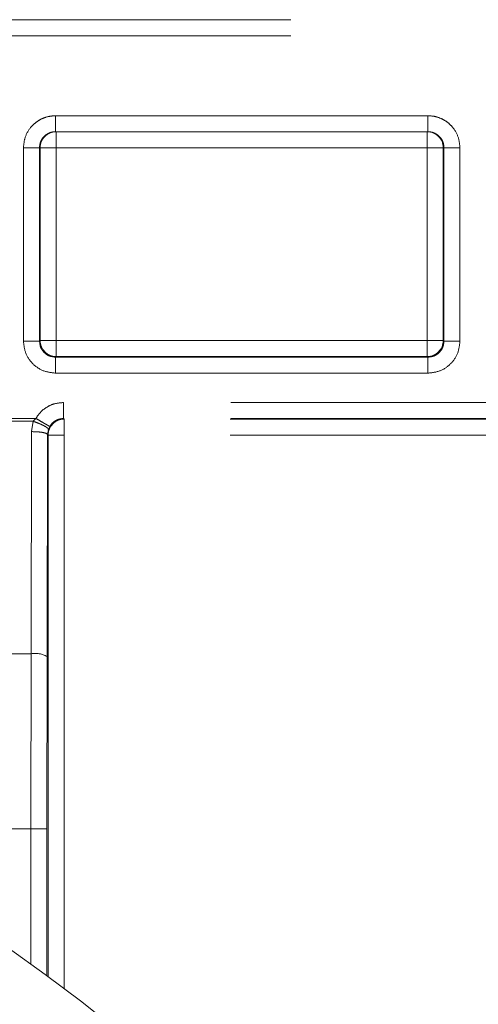
# Model space of a CAD drawing. Units: millimetres. Extents: x 0 to 250, y -250 to 0.
# Drawn here: x 191 to 192, y -189 to -187 of the extents above; entities that cross this region are included whole.
import ezdxf

# ---------------------------------------------------------------- set-up
doc = ezdxf.new("R2010")
doc.units = ezdxf.units.MM
doc.header["$MEASUREMENT"] = 0
for name, pattern in [('AI-Linetype-10299', [3.471455, 1.735727, -1.735727]), ('AI-Linetype-10302', [3.471455, 1.735727, -1.735727]), ('AI-Linetype-10361', [3.471455, 1.735727, -1.735727]), ('AI-Linetype-10367', [3.471455, 1.735727, -1.735727]), ('AI-Linetype-10378', [3.471455, 1.735727, -1.735727]), ('AI-Linetype-10379', [3.471455, 1.735727, -1.735727]), ('AI-Linetype-10380', [3.471455, 1.735727, -1.735727]), ('AI-Linetype-10407', [3.471455, 1.735727, -1.735727]), ('AI-Linetype-10436', [3.471455, 1.735727, -1.735727]), ('AI-Linetype-10437', [3.471455, 1.735727, -1.735727]), ('AI-Linetype-10462', [3.471455, 1.735727, -1.735727]), ('AI-Linetype-10463', [3.471455, 1.735727, -1.735727]), ('AI-Linetype-10465', [3.471455, 1.735727, -1.735727]), ('AI-Linetype-10467', [3.471455, 1.735727, -1.735727]), ('AI-Linetype-10503', [3.471455, 1.735727, -1.735727]), ('AI-Linetype-10504', [3.471455, 1.735727, -1.735727]), ('AI-Linetype-10642', [3.471455, 1.735727, -1.735727]), ('AI-Linetype-10653', [3.471455, 1.735727, -1.735727]), ('AI-Linetype-10662', [3.471455, 1.735727, -1.735727]), ('AI-Linetype-10665', [3.471455, 1.735727, -1.735727]), ('AI-Linetype-10880', [3.471455, 1.735727, -1.735727]), ('AI-Linetype-10885', [3.471455, 1.735727, -1.735727]), ('AI-Linetype-10889', [3.471455, 1.735727, -1.735727]), ('AI-Linetype-10896', [3.471455, 1.735727, -1.735727]), ('AI-Linetype-10905', [3.471455, 1.735727, -1.735727]), ('AI-Linetype-10945', [3.471455, 1.735727, -1.735727]), ('AI-Linetype-10946', [3.471455, 1.735727, -1.735727]), ('AI-Linetype-10953', [3.471455, 1.735727, -1.735727]), ('AI-Linetype-10954', [3.471455, 1.735727, -1.735727]), ('AI-Linetype-10981', [3.471455, 1.735727, -1.735727]), ('AI-Linetype-10982', [3.471455, 1.735727, -1.735727]), ('AI-Linetype-10999', [3.471455, 1.735727, -1.735727]), ('AI-Linetype-11000', [3.471455, 1.735727, -1.735727]), ('AI-Linetype-11005', [3.471455, 1.735727, -1.735727]), ('AI-Linetype-11006', [3.471455, 1.735727, -1.735727]), ('AI-Linetype-11018', [3.471455, 1.735727, -1.735727]), ('AI-Linetype-11023', [3.471455, 1.735727, -1.735727]), ('AI-Linetype-11033', [3.471455, 1.735727, -1.735727]), ('AI-Linetype-11036', [3.471455, 1.735727, -1.735727]), ('AI-Linetype-11044', [3.471455, 1.735727, -1.735727]), ('AI-Linetype-11045', [3.471455, 1.735727, -1.735727]), ('AI-Linetype-11062', [3.471455, 1.735727, -1.735727]), ('AI-Linetype-11063', [3.471455, 1.735727, -1.735727]), ('AI-Linetype-11090', [3.471455, 1.735727, -1.735727]), ('AI-Linetype-11091', [3.471455, 1.735727, -1.735727]), ('AI-Linetype-11092', [3.471455, 1.735727, -1.735727]), ('AI-Linetype-11102', [3.471455, 1.735727, -1.735727]), ('AI-Linetype-11103', [3.471455, 1.735727, -1.735727]), ('AI-Linetype-11104', [3.471455, 1.735727, -1.735727]), ('AI-Linetype-11120', [3.471455, 1.735727, -1.735727]), ('AI-Linetype-11121', [3.471455, 1.735727, -1.735727]), ('AI-Linetype-11142', [3.471455, 1.735727, -1.735727]), ('AI-Linetype-11144', [3.471455, 1.735727, -1.735727]), ('AI-Linetype-11154', [3.471455, 1.735727, -1.735727]), ('AI-Linetype-11179', [3.471455, 1.735727, -1.735727]), ('AI-Linetype-11188', [3.471455, 1.735727, -1.735727]), ('AI-Linetype-11189', [3.471455, 1.735727, -1.735727]), ('AI-Linetype-11200', [3.471455, 1.735727, -1.735727]), ('AI-Linetype-11201', [3.471455, 1.735727, -1.735727]), ('AI-Linetype-11202', [3.471455, 1.735727, -1.735727]), ('AI-Linetype-11225', [3.471455, 1.735727, -1.735727]), ('AI-Linetype-11226', [3.471455, 1.735727, -1.735727]), ('AI-Linetype-11231', [3.471455, 1.735727, -1.735727]), ('AI-Linetype-11238', [3.471455, 1.735727, -1.735727]), ('AI-Linetype-11239', [3.471455, 1.735727, -1.735727]), ('AI-Linetype-11254', [3.471455, 1.735727, -1.735727]), ('AI-Linetype-11255', [3.471455, 1.735727, -1.735727]), ('AI-Linetype-11256', [3.471455, 1.735727, -1.735727]), ('AI-Linetype-11284', [3.471455, 1.735727, -1.735727]), ('AI-Linetype-11285', [3.471455, 1.735727, -1.735727]), ('AI-Linetype-11286', [3.471455, 1.735727, -1.735727]), ('AI-Linetype-11302', [3.471455, 1.735727, -1.735727]), ('AI-Linetype-11303', [3.471455, 1.735727, -1.735727]), ('AI-Linetype-11304', [3.471455, 1.735727, -1.735727]), ('AI-Linetype-11305', [3.471455, 1.735727, -1.735727]), ('AI-Linetype-11306', [3.471455, 1.735727, -1.735727]), ('AI-Linetype-11307', [3.471455, 1.735727, -1.735727]), ('AI-Linetype-11308', [3.471455, 1.735727, -1.735727]), ('AI-Linetype-11309', [3.471455, 1.735727, -1.735727]), ('AI-Linetype-11367', [3.471455, 1.735727, -1.735727]), ('AI-Linetype-11368', [3.471455, 1.735727, -1.735727]), ('AI-Linetype-11374', [3.471455, 1.735727, -1.735727]), ('AI-Linetype-11387', [3.471455, 1.735727, -1.735727]), ('AI-Linetype-11391', [3.471455, 1.735727, -1.735727]), ('AI-Linetype-11392', [3.471455, 1.735727, -1.735727]), ('AI-Linetype-11393', [3.471455, 1.735727, -1.735727])]:
    doc.linetypes.add(name, pattern=pattern)
doc.layers.add('Layer 1', color=7, linetype='Continuous', lineweight=0)

msp = doc.modelspace()

# ---------------------------------------------------------------- linework, layer by layer
at = {"layer": 'Layer 1', "linetype": 'AI-Linetype-11154'}
msp.add_line((182.936, -186.6719), (192.5054, -186.6719), dxfattribs=at)
at = {"layer": 'Layer 1', "linetype": 'AI-Linetype-11374'}
msp.add_line((182.936, -186.7139), (192.5054, -186.7139), dxfattribs=at)
at = {"layer": 'Layer 1', "linetype": 'AI-Linetype-11305'}
msp.add_line((191.9744, -186.924), (190.9969, -186.924), dxfattribs=at)
at = {"layer": 'Layer 1', "linetype": 'AI-Linetype-11179'}
msp.add_line((191.9744, -186.9661), (190.9969, -186.9661), dxfattribs=at)
at = {"layer": 'Layer 1', "linetype": 'AI-Linetype-10982'}
msp.add_line((190.9986, -187.008), (190.9986, -186.9661), dxfattribs=at)
at = {"layer": 'Layer 1', "linetype": 'AI-Linetype-10999'}
msp.add_line((191.9726, -186.9661), (191.9726, -187.008), dxfattribs=at)
at = {"layer": 'Layer 1', "linetype": 'AI-Linetype-11303'}
msp.add_line((190.9127, -187.008), (190.9127, -187.5158), dxfattribs=at)
at = {"layer": 'Layer 1', "linetype": 'AI-Linetype-11045'}
msp.add_line((190.9548, -187.008), (190.9565, -187.008), dxfattribs=at)
at = {"layer": 'Layer 1', "linetype": 'AI-Linetype-11189'}
msp.add_line((190.9548, -187.008), (190.9548, -187.5158), dxfattribs=at)
at = {"layer": 'Layer 1', "linetype": 'AI-Linetype-10981'}
msp.add_line((190.9565, -187.008), (190.9986, -187.008), dxfattribs=at)
at = {"layer": 'Layer 1', "linetype": 'AI-Linetype-11018'}
msp.add_line((190.9565, -187.008), (190.9565, -187.5139), dxfattribs=at)
at = {"layer": 'Layer 1', "linetype": 'AI-Linetype-10885'}
msp.add_line((190.9986, -187.008), (190.9986, -187.5139), dxfattribs=at)
at = {"layer": 'Layer 1', "linetype": 'AI-Linetype-10905'}
msp.add_line((191.9726, -187.008), (190.9986, -187.008), dxfattribs=at)
at = {"layer": 'Layer 1', "linetype": 'AI-Linetype-10880'}
msp.add_line((191.9726, -187.5139), (191.9726, -187.008), dxfattribs=at)
at = {"layer": 'Layer 1', "linetype": 'AI-Linetype-11000'}
msp.add_line((191.9726, -187.008), (192.0146, -187.008), dxfattribs=at)
at = {"layer": 'Layer 1', "linetype": 'AI-Linetype-11033'}
msp.add_line((192.0146, -187.5139), (192.0146, -187.008), dxfattribs=at)
at = {"layer": 'Layer 1', "linetype": 'AI-Linetype-11063'}
msp.add_line((192.0146, -187.008), (192.0163, -187.008), dxfattribs=at)
at = {"layer": 'Layer 1', "linetype": 'AI-Linetype-11225'}
msp.add_line((192.0163, -187.5158), (192.0163, -187.008), dxfattribs=at)
at = {"layer": 'Layer 1', "linetype": 'AI-Linetype-11307'}
msp.add_line((192.0584, -187.5158), (192.0584, -187.008), dxfattribs=at)
at = {"layer": 'Layer 1', "linetype": 'AI-Linetype-11091'}
msp.add_line((190.9565, -187.5139), (190.9548, -187.5158), dxfattribs=at)
at = {"layer": 'Layer 1', "linetype": 'AI-Linetype-10953'}
msp.add_line((190.9986, -187.5139), (190.9565, -187.5139), dxfattribs=at)
at = {"layer": 'Layer 1', "linetype": 'AI-Linetype-10889'}
msp.add_line((190.9986, -187.5139), (191.9726, -187.5139), dxfattribs=at)
at = {"layer": 'Layer 1', "linetype": 'AI-Linetype-10954'}
msp.add_line((190.9986, -187.556), (190.9986, -187.5139), dxfattribs=at)
at = {"layer": 'Layer 1', "linetype": 'AI-Linetype-10945'}
msp.add_line((191.9726, -187.5139), (191.9726, -187.556), dxfattribs=at)
at = {"layer": 'Layer 1', "linetype": 'AI-Linetype-10946'}
msp.add_line((192.0146, -187.5139), (191.9726, -187.5139), dxfattribs=at)
at = {"layer": 'Layer 1', "linetype": 'AI-Linetype-11104'}
msp.add_line((192.0163, -187.5158), (192.0146, -187.5139), dxfattribs=at)
at = {"layer": 'Layer 1', "linetype": 'AI-Linetype-11092'}
msp.add_line((190.9967, -187.5577), (190.9986, -187.556), dxfattribs=at)
at = {"layer": 'Layer 1', "linetype": 'AI-Linetype-11201'}
msp.add_line((190.9967, -187.5577), (191.9744, -187.5577), dxfattribs=at)
at = {"layer": 'Layer 1', "linetype": 'AI-Linetype-11023'}
msp.add_line((190.9986, -187.556), (191.9726, -187.556), dxfattribs=at)
at = {"layer": 'Layer 1', "linetype": 'AI-Linetype-11103'}
msp.add_line((191.9726, -187.556), (191.9744, -187.5577), dxfattribs=at)
at = {"layer": 'Layer 1', "linetype": 'AI-Linetype-11309'}
msp.add_line((190.9967, -187.5998), (191.9744, -187.5998), dxfattribs=at)
at = {"layer": 'Layer 1', "linetype": 'AI-Linetype-11368'}
msp.add_line((193.193, -187.677), (191.0178, -187.677), dxfattribs=at)
at = {"layer": 'Layer 1', "linetype": 'AI-Linetype-11387'}
msp.add_line((190.9453, -187.7187), (190.7609, -187.7187), dxfattribs=at)
at = {"layer": 'Layer 1', "linetype": 'AI-Linetype-11391'}
msp.add_line((190.9453, -187.7187), (190.9382, -187.7262), dxfattribs=at)
at = {"layer": 'Layer 1', "linetype": 'AI-Linetype-11121'}
msp.add_line((191.0196, -187.7207), (191.0178, -187.719), dxfattribs=at)
at = {"layer": 'Layer 1', "linetype": 'AI-Linetype-11231'}
msp.add_line((193.193, -187.719), (191.0178, -187.719), dxfattribs=at)
at = {"layer": 'Layer 1', "linetype": 'AI-Linetype-11005'}
msp.add_line((191.0196, -187.7628), (191.0196, -187.7207), dxfattribs=at)
at = {"layer": 'Layer 1', "linetype": 'AI-Linetype-11036'}
msp.add_line((193.1913, -187.7207), (191.0196, -187.7207), dxfattribs=at)
at = {"layer": 'Layer 1', "linetype": 'AI-Linetype-10465'}
msp.add_line((190.9382, -187.7262), (190.768, -187.7262), dxfattribs=at)
at = {"layer": 'Layer 1', "linetype": 'AI-Linetype-10462'}
msp.add_line((190.9382, -187.7262), (190.9338, -187.7534), dxfattribs=at)
at = {"layer": 'Layer 1', "linetype": 'AI-Linetype-10504'}
msp.add_line((190.9781, -187.7475), (190.9757, -187.761), dxfattribs=at)
at = {"layer": 'Layer 1', "linetype": 'AI-Linetype-11392'}
msp.add_line((190.9781, -187.7475), (190.9816, -187.7398), dxfattribs=at)
at = {"layer": 'Layer 1', "linetype": 'AI-Linetype-10463'}
msp.add_line((190.9338, -187.7534), (190.9327, -188.3363), dxfattribs=at)
at = {"layer": 'Layer 1', "linetype": 'AI-Linetype-10436'}
msp.add_line((190.9757, -187.761), (190.9748, -188.344), dxfattribs=at)
at = {"layer": 'Layer 1', "linetype": 'AI-Linetype-10437'}
msp.add_line((190.9775, -187.7628), (190.9757, -187.761), dxfattribs=at)
at = {"layer": 'Layer 1', "linetype": 'AI-Linetype-10653'}
msp.add_line((190.9775, -187.7628), (190.9775, -189.1839), dxfattribs=at)
at = {"layer": 'Layer 1', "linetype": 'AI-Linetype-11006'}
msp.add_line((191.0196, -187.7628), (190.9775, -187.7628), dxfattribs=at)
at = {"layer": 'Layer 1', "linetype": 'AI-Linetype-10642'}
msp.add_line((191.0196, -189.2152), (191.0196, -187.7628), dxfattribs=at)
at = {"layer": 'Layer 1', "linetype": 'AI-Linetype-10896'}
msp.add_line((193.1913, -187.7628), (191.0196, -187.7628), dxfattribs=at)
at = {"layer": 'Layer 1', "linetype": 'AI-Linetype-10407'}
msp.add_line((190.9327, -188.3363), (190.7735, -188.3363), dxfattribs=at)
at = {"layer": 'Layer 1', "linetype": 'AI-Linetype-10380'}
msp.add_line((190.9327, -188.3363), (190.9325, -188.7959), dxfattribs=at)
at = {"layer": 'Layer 1', "linetype": 'AI-Linetype-10379'}
msp.add_line((190.9744, -188.7959), (190.9748, -188.344), dxfattribs=at)
at = {"layer": 'Layer 1', "linetype": 'AI-Linetype-10361'}
msp.add_line((190.7739, -188.7959), (190.9325, -188.7959), dxfattribs=at)
at = {"layer": 'Layer 1', "linetype": 'AI-Linetype-10367'}
msp.add_line((190.9744, -188.7959), (190.9325, -188.7959), dxfattribs=at)
at = {"layer": 'Layer 1', "linetype": 'AI-Linetype-10665'}
msp.add_line((190.9325, -188.7959), (190.9325, -189.1511), dxfattribs=at)
at = {"layer": 'Layer 1', "linetype": 'AI-Linetype-10662'}
msp.add_line((190.9744, -188.7959), (190.9744, -189.1816), dxfattribs=at)
at = {"layer": 'Layer 1', "linetype": 'AI-Linetype-11304'}
for points in [[(190.944, -186.9427), (190.9394, -186.9463), (190.9353, -186.9505), (190.9315, -186.9551)], [(190.9587, -186.9331), (190.9535, -186.9358), (190.9485, -186.939), (190.944, -186.9427)], [(190.9773, -186.9263), (190.9709, -186.9277), (190.9646, -186.9301), (190.9587, -186.9331)], [(190.9969, -186.924), (190.9902, -186.9244), (190.9837, -186.9249), (190.9773, -186.9263)], [(190.9315, -186.9551), (190.925, -186.9631), (190.9198, -186.9722), (190.9169, -186.982)], [(190.9169, -186.982), (190.9144, -186.9904), (190.9135, -186.9992), (190.9127, -187.008)]]:
    msp.add_open_spline(points, degree=3, dxfattribs=at)
at = {"layer": 'Layer 1', "linetype": 'AI-Linetype-11256'}
msp.add_open_spline([(190.9969, -186.924), (190.9969, -186.9295), (190.9969, -186.935), (190.9969, -186.9401), (190.9969, -186.9452), (190.9969, -186.9497), (190.9969, -186.9538), (190.9969, -186.9577), (190.9969, -186.9608), (190.9969, -186.9628), (190.9969, -186.9648), (190.9969, -186.9654), (190.9969, -186.9661)], degree=3, knots=[0, 0, 0, 0, 1, 1, 1, 2, 2, 2, 3, 3, 3, 4, 4, 4, 4], dxfattribs=at)
at = {"layer": 'Layer 1', "linetype": 'AI-Linetype-11284'}
msp.add_open_spline([(191.9744, -186.924), (191.9744, -186.9295), (191.9744, -186.935), (191.9744, -186.9401), (191.9744, -186.9452), (191.9744, -186.9497), (191.9744, -186.9538), (191.9744, -186.9577), (191.9744, -186.9608), (191.9744, -186.9628), (191.9744, -186.9648), (191.9744, -186.9654), (191.9744, -186.9661)], degree=3, knots=[0, 0, 0, 0, 1, 1, 1, 2, 2, 2, 3, 3, 3, 4, 4, 4, 4], dxfattribs=at)
at = {"layer": 'Layer 1', "linetype": 'AI-Linetype-11306'}
for points in [[(191.9939, -186.9262), (191.9875, -186.9249), (191.9809, -186.9244), (191.9744, -186.924)], [(192.0124, -186.9331), (192.0065, -186.9301), (192.0003, -186.9277), (191.9939, -186.9262)], [(192.0272, -186.9425), (192.0226, -186.9389), (192.0176, -186.9358), (192.0124, -186.9331)], [(192.0396, -186.955), (192.0358, -186.9504), (192.0316, -186.9463), (192.0272, -186.9425)], [(192.0542, -186.982), (192.0514, -186.9722), (192.0461, -186.9631), (192.0396, -186.955)], [(192.0584, -187.008), (192.0576, -186.9992), (192.0567, -186.9904), (192.0542, -186.982)]]:
    msp.add_open_spline(points, degree=3, dxfattribs=at)
at = {"layer": 'Layer 1', "linetype": 'AI-Linetype-11044'}
msp.add_open_spline([(190.9986, -186.9661), (190.9753, -186.9661), (190.9565, -186.9849), (190.9565, -187.008)], degree=3, dxfattribs=at)
at = {"layer": 'Layer 1', "linetype": 'AI-Linetype-11255'}
for points in [[(190.9701, -186.9756), (190.9724, -186.9736), (190.9749, -186.9721), (190.9777, -186.9706)], [(190.9777, -186.9706), (190.9805, -186.9692), (190.9835, -186.968), (190.9867, -186.9672)], [(190.9867, -186.9672), (190.9899, -186.9665), (190.9933, -186.9663), (190.9969, -186.9661)], [(190.9548, -187.008), (190.9552, -187.0037), (190.9556, -186.9992), (190.9568, -186.9952)], [(190.9568, -186.9952), (190.9582, -186.9902), (190.9608, -186.9857), (190.9641, -186.9817)], [(190.9641, -186.9817), (190.9659, -186.9795), (190.9679, -186.9774), (190.9701, -186.9756)]]:
    msp.add_open_spline(points, degree=3, dxfattribs=at)
at = {"layer": 'Layer 1', "linetype": 'AI-Linetype-11062'}
msp.add_open_spline([(192.0146, -187.008), (192.0146, -186.9849), (191.9958, -186.9661), (191.9726, -186.9661)], degree=3, dxfattribs=at)
at = {"layer": 'Layer 1', "linetype": 'AI-Linetype-11285'}
for points in [[(191.9744, -186.9661), (191.9778, -186.9663), (191.9812, -186.9665), (191.9845, -186.9672)], [(191.9845, -186.9672), (191.9876, -186.968), (191.9906, -186.9692), (191.9935, -186.9706)], [(191.9935, -186.9706), (191.9962, -186.9721), (191.9987, -186.9736), (192.0011, -186.9756)], [(192.0011, -186.9756), (192.0033, -186.9774), (192.0052, -186.9795), (192.0071, -186.9817)], [(192.0071, -186.9817), (192.0103, -186.9857), (192.0129, -186.9902), (192.0144, -186.9952)], [(192.0144, -186.9952), (192.0156, -186.9992), (192.016, -187.0037), (192.0163, -187.008)]]:
    msp.add_open_spline(points, degree=3, dxfattribs=at)
at = {"layer": 'Layer 1', "linetype": 'AI-Linetype-11254'}
msp.add_open_spline([(190.9127, -187.008), (190.9182, -187.008), (190.9237, -187.008), (190.9288, -187.008), (190.9338, -187.008), (190.9385, -187.008), (190.9424, -187.008), (190.9463, -187.008), (190.9496, -187.008), (190.9515, -187.008), (190.9535, -187.008), (190.9541, -187.008), (190.9548, -187.008)], degree=3, knots=[0, 0, 0, 0, 1, 1, 1, 2, 2, 2, 3, 3, 3, 4, 4, 4, 4], dxfattribs=at)
at = {"layer": 'Layer 1', "linetype": 'AI-Linetype-11286'}
msp.add_open_spline([(192.0584, -187.008), (192.0529, -187.008), (192.0474, -187.008), (192.0423, -187.008), (192.0374, -187.008), (192.0328, -187.008), (192.0288, -187.008), (192.0248, -187.008), (192.0217, -187.008), (192.0197, -187.008), (192.0178, -187.008), (192.017, -187.008), (192.0163, -187.008)], degree=3, knots=[0, 0, 0, 0, 1, 1, 1, 2, 2, 2, 3, 3, 3, 4, 4, 4, 4], dxfattribs=at)
at = {"layer": 'Layer 1', "linetype": 'AI-Linetype-11090'}
msp.add_open_spline([(190.9565, -187.5139), (190.9565, -187.5372), (190.9753, -187.556), (190.9986, -187.556)], degree=3, dxfattribs=at)
at = {"layer": 'Layer 1', "linetype": 'AI-Linetype-11102'}
msp.add_open_spline([(191.9726, -187.556), (191.9958, -187.556), (192.0146, -187.5372), (192.0146, -187.5139)], degree=3, dxfattribs=at)
at = {"layer": 'Layer 1', "linetype": 'AI-Linetype-11188'}
msp.add_open_spline([(190.9127, -187.5158), (190.9182, -187.5158), (190.9237, -187.5158), (190.9288, -187.5158), (190.9338, -187.5158), (190.9385, -187.5158), (190.9424, -187.5158), (190.9463, -187.5158), (190.9496, -187.5158), (190.9515, -187.5158), (190.9535, -187.5158), (190.9541, -187.5158), (190.9548, -187.5158)], degree=3, knots=[0, 0, 0, 0, 1, 1, 1, 2, 2, 2, 3, 3, 3, 4, 4, 4, 4], dxfattribs=at)
at = {"layer": 'Layer 1', "linetype": 'AI-Linetype-11302'}
for points in [[(190.9127, -187.5158), (190.914, -187.5267), (190.9152, -187.5377), (190.9191, -187.5478)], [(190.9191, -187.5478), (190.9229, -187.558), (190.9295, -187.5672), (190.9373, -187.5751)], [(190.9373, -187.5751), (190.9451, -187.5829), (190.9544, -187.5895), (190.9646, -187.5934)], [(190.9646, -187.5934), (190.9747, -187.5973), (190.9858, -187.5985), (190.9967, -187.5998)]]:
    msp.add_open_spline(points, degree=3, dxfattribs=at)
at = {"layer": 'Layer 1', "linetype": 'AI-Linetype-11144'}
for points in [[(190.9579, -187.5318), (190.956, -187.5267), (190.9555, -187.5213), (190.9548, -187.5158)], [(190.9671, -187.5454), (190.9632, -187.5415), (190.9599, -187.5369), (190.9579, -187.5318)], [(190.9807, -187.5546), (190.9757, -187.5526), (190.971, -187.5493), (190.9671, -187.5454)], [(190.9967, -187.5577), (190.9912, -187.5572), (190.9858, -187.5565), (190.9807, -187.5546)]]:
    msp.add_open_spline(points, degree=3, dxfattribs=at)
at = {"layer": 'Layer 1', "linetype": 'AI-Linetype-11142'}
for points in [[(192.0132, -187.5318), (192.0112, -187.5369), (192.008, -187.5415), (192.0041, -187.5454)], [(192.0163, -187.5158), (192.0157, -187.5213), (192.0152, -187.5267), (192.0132, -187.5318)], [(191.9905, -187.5546), (191.9854, -187.5565), (191.9799, -187.5572), (191.9744, -187.5577)], [(192.0041, -187.5454), (192.0001, -187.5493), (191.9954, -187.5526), (191.9905, -187.5546)]]:
    msp.add_open_spline(points, degree=3, dxfattribs=at)
at = {"layer": 'Layer 1', "linetype": 'AI-Linetype-11226'}
msp.add_open_spline([(192.0584, -187.5158), (192.0529, -187.5158), (192.0474, -187.5158), (192.0423, -187.5158), (192.0374, -187.5158), (192.0328, -187.5158), (192.0288, -187.5158), (192.0248, -187.5158), (192.0217, -187.5158), (192.0197, -187.5158), (192.0178, -187.5158), (192.017, -187.5158), (192.0163, -187.5158)], degree=3, knots=[0, 0, 0, 0, 1, 1, 1, 2, 2, 2, 3, 3, 3, 4, 4, 4, 4], dxfattribs=at)
at = {"layer": 'Layer 1', "linetype": 'AI-Linetype-11308'}
for points in [[(192.052, -187.548), (192.0558, -187.5379), (192.0571, -187.5267), (192.0584, -187.5158)], [(192.0337, -187.5752), (192.0416, -187.5674), (192.0481, -187.5581), (192.052, -187.548)], [(192.0064, -187.5934), (192.0166, -187.5896), (192.0259, -187.5831), (192.0337, -187.5752)], [(191.9744, -187.5998), (191.9854, -187.5986), (191.9964, -187.5973), (192.0064, -187.5934)]]:
    msp.add_open_spline(points, degree=3, dxfattribs=at)
at = {"layer": 'Layer 1', "linetype": 'AI-Linetype-11202'}
msp.add_open_spline([(190.9967, -187.5998), (190.9967, -187.5943), (190.9967, -187.5888), (190.9967, -187.5838), (190.9967, -187.5787), (190.9967, -187.5742), (190.9967, -187.5703), (190.9967, -187.5663), (190.9967, -187.5631), (190.9967, -187.5611), (190.9967, -187.5591), (190.9967, -187.5585), (190.9967, -187.5577)], degree=3, knots=[0, 0, 0, 0, 1, 1, 1, 2, 2, 2, 3, 3, 3, 4, 4, 4, 4], dxfattribs=at)
at = {"layer": 'Layer 1', "linetype": 'AI-Linetype-11200'}
msp.add_open_spline([(191.9744, -187.5577), (191.9744, -187.5585), (191.9744, -187.5591), (191.9744, -187.5611), (191.9744, -187.5631), (191.9744, -187.5663), (191.9744, -187.5703), (191.9744, -187.5742), (191.9744, -187.5787), (191.9744, -187.5838), (191.9744, -187.5888), (191.9744, -187.5943), (191.9744, -187.5998)], degree=3, knots=[0, 0, 0, 0, 1, 1, 1, 2, 2, 2, 3, 3, 3, 4, 4, 4, 4], dxfattribs=at)
at = {"layer": 'Layer 1', "linetype": 'AI-Linetype-11367'}
for points in [[(190.9748, -187.6889), (190.9686, -187.6925), (190.9629, -187.6968), (190.9581, -187.7018)], [(190.9954, -187.68), (190.9882, -187.6818), (190.9812, -187.6849), (190.9748, -187.6889)], [(191.0178, -187.677), (191.0103, -187.6776), (191.0027, -187.6782), (190.9954, -187.68)], [(190.9581, -187.7018), (190.9532, -187.7069), (190.9493, -187.7128), (190.9453, -187.7187)]]:
    msp.add_open_spline(points, degree=3, dxfattribs=at)
at = {"layer": 'Layer 1', "linetype": 'AI-Linetype-11239'}
msp.add_open_spline([(191.0178, -187.677), (191.0178, -187.6825), (191.0178, -187.688), (191.0178, -187.693), (191.0178, -187.698), (191.0178, -187.7027), (191.0178, -187.7066), (191.0178, -187.7106), (191.0178, -187.7138), (191.0178, -187.7158), (191.0178, -187.7177), (191.0178, -187.7184), (191.0178, -187.719)], degree=3, knots=[0, 0, 0, 0, 1, 1, 1, 2, 2, 2, 3, 3, 3, 4, 4, 4, 4], dxfattribs=at)
at = {"layer": 'Layer 1', "linetype": 'AI-Linetype-11393'}
for points in [[(190.9587, -187.7265), (190.9544, -187.724), (190.9498, -187.7213), (190.9453, -187.7187)], [(190.9651, -187.7303), (190.9632, -187.729), (190.9609, -187.7278), (190.9587, -187.7265)], [(190.9709, -187.7335), (190.9692, -187.7326), (190.9672, -187.7315), (190.9651, -187.7303)], [(190.9756, -187.7363), (190.9743, -187.7355), (190.9727, -187.7346), (190.9709, -187.7335)], [(190.979, -187.7382), (190.9781, -187.7379), (190.9769, -187.7371), (190.9756, -187.7363)], [(190.9816, -187.7398), (190.9811, -187.7396), (190.9805, -187.7392), (190.979, -187.7382)]]:
    msp.add_open_spline(points, degree=3, dxfattribs=at)
at = {"layer": 'Layer 1', "linetype": 'AI-Linetype-11120'}
msp.add_open_spline([(191.0196, -187.7207), (190.9963, -187.7207), (190.9775, -187.7396), (190.9775, -187.7628)], degree=3, dxfattribs=at)
at = {"layer": 'Layer 1', "linetype": 'AI-Linetype-11238'}
for points in [[(190.9965, -187.7249), (190.9996, -187.723), (191.003, -187.7215), (191.0067, -187.7206)], [(191.0067, -187.7206), (191.0102, -187.7196), (191.014, -187.7193), (191.0178, -187.719)], [(190.9816, -187.7398), (190.9835, -187.7369), (190.9855, -187.7341), (190.988, -187.7315)], [(190.988, -187.7315), (190.9905, -187.7288), (190.9933, -187.7268), (190.9965, -187.7249)]]:
    msp.add_open_spline(points, degree=3, dxfattribs=at)
at = {"layer": 'Layer 1', "linetype": 'AI-Linetype-10503'}
for points in [[(190.9532, -187.7318), (190.9485, -187.7299), (190.9434, -187.7281), (190.9382, -187.7262)], [(190.9605, -187.735), (190.9583, -187.7339), (190.9558, -187.7329), (190.9532, -187.7318)], [(190.9671, -187.7382), (190.9651, -187.7372), (190.9629, -187.736), (190.9605, -187.735)], [(190.9722, -187.7413), (190.9707, -187.7402), (190.969, -187.7393), (190.9671, -187.7382)], [(190.9758, -187.7439), (190.9749, -187.7431), (190.9737, -187.7422), (190.9722, -187.7413)], [(190.9781, -187.7475), (190.9777, -187.7463), (190.9774, -187.7453), (190.9758, -187.7439)]]:
    msp.add_open_spline(points, degree=3, dxfattribs=at)
at = {"layer": 'Layer 1', "linetype": 'AI-Linetype-10467'}
for points in [[(190.9497, -187.7539), (190.9446, -187.7535), (190.9391, -187.7535), (190.9338, -187.7534)], [(190.9633, -187.7556), (190.9594, -187.7548), (190.9548, -187.7543), (190.9497, -187.7539)], [(190.9724, -187.7581), (190.9705, -187.7572), (190.9672, -187.7563), (190.9633, -187.7556)], [(190.9757, -187.761), (190.975, -187.7601), (190.9744, -187.759), (190.9724, -187.7581)]]:
    msp.add_open_spline(points, degree=3, dxfattribs=at)
at = {"layer": 'Layer 1', "linetype": 'AI-Linetype-10378'}
msp.add_open_spline([(190.9748, -188.344), (190.962, -188.3368), (190.9472, -188.3341), (190.9327, -188.3363)], degree=3, dxfattribs=at)
at = {"layer": 'Layer 1', "linetype": 'AI-Linetype-10302'}
msp.add_open_spline([(191.5169, -189.6474), (191.0623, -189.1926), (190.5193, -188.836), (189.9213, -188.5993)], degree=3, dxfattribs=at)
at = {"layer": 'Layer 1', "linetype": 'AI-Linetype-10299'}
msp.add_open_spline([(191.1008, -195.8874), (191.8732, -195.1151), (192.3071, -194.0677), (192.3071, -192.9753), (192.3071, -191.8832), (191.8733, -190.8356), (191.101, -190.0633), (190.3287, -189.291), (189.2811, -188.8571), (188.1889, -188.8571)], degree=3, knots=[1, 1, 1, 1, 2, 2, 2, 3, 3, 3, 4, 4, 4, 4], dxfattribs=at)
at = {"layer": 'Layer 1'}
msp.add_open_spline([(192.1743, -191.3885), (191.9587, -190.844), (191.634, -190.3495), (191.2199, -189.9354), (190.8057, -189.5213), (190.3113, -189.1964), (189.7667, -188.9809)], degree=3, knots=[1, 1, 1, 1, 2, 2, 2, 3, 3, 3, 3], dxfattribs=at)

doc.saveas('drawing.dxf')
